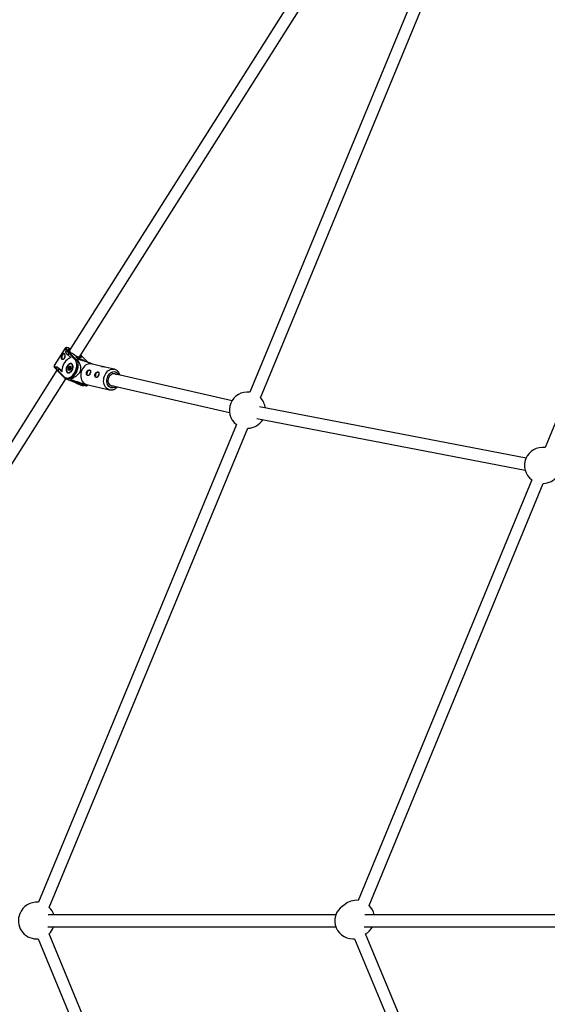
# Model space of a CAD drawing. Units: millimetres. Extents: x -5890 to 5710, y -5800 to 5800.
# Drawn here: x -3947 to -3246, y -111 to 1198 of the extents above; entities that cross this region are included whole.
import ezdxf

# ---------------------------------------------------------------- set-up
doc = ezdxf.new("R2010")
doc.units = ezdxf.units.MM

msp = doc.modelspace()

# ---------------------------------------------------------------- linework, layer by layer
at = {"color": 7, "linetype": 'Continuous', "lineweight": 25}
for p, q in [((-3483.2, 1386.7), (-3881.2, 757.6)), ((-3867.7, 748.9), (-3468.3, 1380.3)), ((-3378.3, 1337.2), (-3641.2, 702.6)), ((-3626.9, 695.4), (-3363.2, 1332)), ((-3018.1, 1187.5), (-3248.6, 629.1)), ((-3886.5, 761.1), (-3901, 738.3)), ((-3886, 755.8), (-3884.7, 757.8)), ((-3883, 752.5), (-3886, 755.8)), ((-3881.7, 754.5), (-3884.7, 757.8)), ((-3883.2, 757.9), (-3883.4, 758)), ((-3883.1, 757.8), (-3880.5, 755)), ((-3882.9, 757.8), (-3883.1, 757.8)), ((-3881.7, 754.5), (-3883, 752.5)), ((-3883, 752.5), (-3879.1, 748.6)), ((-3873.3, 745.9), (-3881.7, 754.5)), ((-3880.5, 755), (-3872.1, 746.5)), ((-3872.2, 749.5), (-3862, 745.2)), ((-3869.1, 746.4), (-3871.8, 749.2)), ((-3870.5, 745), (-3870.2, 746.1)), ((-3863.6, 749.7), (-3863.8, 749.8)), ((-3863.6, 749.7), (-3863.8, 749.8)), ((-3860.3, 746.5), (-3863.6, 749.7)), ((-3860.4, 746.6), (-3863.6, 749.7)), ((-3856.2, 742.3), (-3860.3, 746.5)), ((-3899.2, 734.9), (-3897.9, 736.9)), ((-3899.2, 734.9), (-3896.2, 731.7)), ((-3898.9, 733.6), (-3896.2, 730.7)), ((-3897.9, 736.9), (-3894.9, 733.6)), ((-3897.9, 736.9), (-3897.8, 736.8)), ((-3894.9, 733.6), (-3896.2, 731.7)), ((-3891.1, 729.7), (-3894.9, 733.6)), ((-3882.1, 733.5), (-3882.6, 734.1)), ((-3882.4, 732.4), (-3882.1, 733.5)), ((-3882.3, 735.1), (-3881.5, 735.6)), ((-3882.1, 734.3), (-3881.5, 733.6)), ((-3880.8, 733.8), (-3882.1, 734.3)), ((-3881.1, 735.3), (-3882, 734.7)), ((-3880.7, 734.1), (-3882, 734.7)), ((-3881.5, 733.6), (-3881.8, 732.3)), ((-3881.5, 735.6), (-3881.3, 736.7)), ((-3880.2, 733.1), (-3881.5, 733.6)), ((-3880.7, 736.6), (-3881.1, 735.3)), ((-3879.8, 734.7), (-3881.1, 735.3)), ((-3880.8, 733.8), (-3880.2, 733.1)), ((-3879.8, 734.7), (-3880.7, 734.1)), ((-3880.6, 736.8), (-3879.9, 736.1)), ((-3880.6, 736.8), (-3880.6, 736.8)), ((-3880.5, 737.2), (-3880, 736.6)), ((-3880.2, 733.1), (-3880.3, 732.6)), ((-3880, 736.6), (-3879.2, 737.1)), ((-3879.7, 733.5), (-3880, 732.3)), ((-3878.9, 736.7), (-3879.9, 736)), ((-3879.1, 735.7), (-3879.9, 736)), ((-3879.6, 733.4), (-3879.9, 732.3)), ((-3879.5, 735.9), (-3879.8, 734.7)), ((-3878.7, 734.1), (-3879.7, 733.5)), ((-3878.8, 733.9), (-3879.6, 733.4)), ((-3878.9, 736.6), (-3879.2, 735.3)), ((-3879.2, 735.2), (-3878.6, 734.5)), ((-3878.8, 736.6), (-3879.1, 735.5)), ((-3879.1, 735.5), (-3878.5, 734.9)), ((-3877.3, 740.1), (-3877.8, 740.3)), ((-3837.7, 737), (-3851.7, 740.2)), ((-3821.2, 733.2), (-3833.4, 736)), ((-3897.4, 731.9), (-4260.1, 158.6)), ((-4246.5, 150.1), (-3885.6, 720.6)), ((-3896.2, 731.7), (-3887.8, 723.1)), ((-3896.2, 730.6), (-3887.8, 722.1)), ((-3885.6, 720.6), (-3880.6, 718.5)), ((-3885.1, 720.4), (-3885.6, 720.6)), ((-3882.8, 728.4), (-3882.2, 728.2)), ((-3881.1, 732.4), (-3881.9, 731.9)), ((-3881.8, 732.1), (-3881.9, 732.1)), ((-3880.9, 732.7), (-3881.8, 732.1)), ((-3880.6, 731.8), (-3881.1, 732.4)), ((-3880.7, 732.7), (-3880.1, 732)), ((-3880, 732.4), (-3880.7, 732.7)), ((-3879, 720.1), (-3878.6, 721.1)), ((-3664.7, 691.1), (-3823, 727.5)), ((-3878.8, 718.1), (-3871.2, 714.9)), ((-3873.1, 716.8), (-3878.7, 719.2)), ((-3878.2, 718), (-3873.1, 716.8)), ((-3870.2, 714.6), (-3871.2, 714.9)), ((-3870.4, 714.2), (-3865.5, 712.2)), ((-3870, 714.1), (-3870.4, 714.2)), ((-3864.6, 713.3), (-3870.2, 714.6)), ((-3859, 710.9), (-3864.6, 713.3)), ((-3858.1, 711.2), (-3855.3, 712.3)), ((-3858, 712.9), (-3827.5, 705.9)), ((-3826.6, 711.9), (-3667.9, 675.5)), ((-3273.8, 615.2), (-3628.3, 683.3)), ((-3631.5, 667.6), (-3275.1, 599.2)), ((-3658.9, 659.8), (-3922, 24.6)), ((-3907.5, 17.9), (-3643.7, 654.8)), ((-3266.3, 586.1), (-3497, 27.2)), ((-3482.5, 20.5), (-3251, 581.3)), ((-3526.7, 8), (-3909, 8)), ((-3111.6, 8), (-3488.2, 8)), ((-3909.3, -8), (-3526.7, -8)), ((-3902.3, -8.8), (-3901.9, -8)), ((-3489, -8), (-3111.6, -8)), ((-3924.6, -24), (-3922.3, -23.9)), ((-3922.3, -23.9), (-3659, -659.6)), ((-3643.9, -654.2), (-3907.8, -17.1)), ((-3504.1, -24), (-3501.8, -23.9)), ((-3501.8, -23.9), (-3268.8, -584.3)), ((-3253.5, -579.5), (-3487.2, -17.3))]:
    msp.add_line(p, q, dxfattribs=at)
at = {"color": 8, "linetype": 'Continuous', "lineweight": 25}
for p, q in [((-3869.2, 746.5), (-3872.2, 749.5)), ((-3872.1, 746.5), (-3870.3, 745.7)), ((-3865, 745.2), (-3869.8, 747.2)), ((-3856.3, 742.4), (-3860.4, 746.6)), ((-3880.2, 736.4), (-3880.7, 736.6)), ((-3878.9, 736.7), (-3878.9, 736.7)), ((-3862, 745.2), (-3860.5, 743.8)), ((-3881.7, 732.2), (-3881.8, 732.3)), ((-3878.5, 718), (-3870.2, 714.6))]:
    msp.add_line(p, q, dxfattribs=at)
at = {"color": 8, "linetype": 'Continuous', "lineweight": 25, "flags": 128}
for points in [[(-3884.6, 757.7), (-3885.5, 758.7), (-3886.2, 759.6), (-3886.5, 760.3), (-3886.6, 760.9), (-3886.5, 761.1)], [(-3882.6, 761.5), (-3882.8, 761.5), (-3883.8, 761.7), (-3884.6, 761.7), (-3885.1, 761.5), (-3885.2, 761.1), (-3885.1, 760.5), (-3884.6, 759.7), (-3883.9, 758.8), (-3882.9, 757.8)], [(-3880.9, 757.2), (-3881.7, 758.1), (-3882.2, 758.8), (-3882.3, 759.3), (-3882.2, 759.7), (-3881.7, 759.8), (-3881.1, 759.8)], [(-3872.1, 746.5), (-3871.1, 745.2), (-3870.4, 743.7), (-3869.8, 741.9), (-3869.5, 740), (-3869.5, 737.9), (-3869.7, 735.7), (-3870.2, 733.5), (-3870.9, 731.3), (-3871.8, 729.2), (-3873, 727.2), (-3874.3, 725.4), (-3875.7, 723.7), (-3877.2, 722.4), (-3878.8, 721.3), (-3880.5, 720.6), (-3882.1, 720.2), (-3883.6, 720.1), (-3885.1, 720.4), (-3885.1, 720.4)], [(-3865.8, 750.2), (-3865.7, 750), (-3865.3, 749.4), (-3865.3, 749), (-3865.6, 748.7), (-3866.2, 748.6), (-3866.5, 748.7)], [(-3901, 738.3), (-3901, 738), (-3901, 737.5), (-3900.6, 736.8), (-3900, 735.9), (-3899.1, 734.9)], [(-3878.9, 736.7), (-3878.9, 736.7), (-3878.9, 736.7)], [(-3878.8, 736.6), (-3878.8, 736.6), (-3878.8, 736.6), (-3878.9, 736.6), (-3878.9, 736.6)], [(-3834.3, 723.8), (-3833.5, 725.8), (-3832.4, 727.7), (-3831.1, 729.4), (-3829.6, 730.9), (-3828, 732), (-3826.3, 732.8), (-3824.6, 733.3), (-3822.8, 733.4), (-3821.3, 733.2)], [(-3880, 732.3), (-3880, 732.3), (-3880, 732.3), (-3879.9, 732.3), (-3879.9, 732.3)], [(-3827.4, 705.9), (-3828.4, 706.2), (-3830, 707), (-3831.4, 708), (-3832.7, 709.4), (-3833.7, 711.1), (-3834.5, 712.9), (-3835, 715), (-3835.3, 717.1), (-3835.2, 719.4), (-3834.9, 721.6), (-3834.3, 723.8)], [(-3818.6, 710.1), (-3819.6, 709.4), (-3821.1, 708.7), (-3822.6, 708.3), (-3824.1, 708.3), (-3825.6, 708.6), (-3827, 709.3), (-3828.2, 710.3), (-3829.3, 711.6), (-3830.1, 713.1), (-3830.7, 714.8), (-3831, 716.6), (-3831, 718.6), (-3830.8, 720.5), (-3830.3, 722.4)], [(-3830.3, 722.4), (-3829.6, 724.2), (-3828.6, 725.9), (-3827.4, 727.3), (-3826.1, 728.4), (-3824.6, 729.3), (-3823.1, 729.8), (-3821.5, 730), (-3820, 729.9), (-3818.6, 729.4), (-3817.3, 728.5), (-3816.1, 727.4), (-3815.2, 726), (-3815, 725.6)], [(-3867.1, 713.8), (-3868.5, 713.8), (-3870, 714.1), (-3870, 714.1)]]:
    msp.add_lwpolyline(points, dxfattribs=at)
at = {"color": 7, "linetype": 'Continuous', "lineweight": 25, "flags": 128}
for points in [[(-3879.1, 748.6), (-3880.8, 748), (-3882.4, 747.1), (-3884, 745.9), (-3885.5, 744.4), (-3886.9, 742.6), (-3888.2, 740.7), (-3889.2, 738.5), (-3890.1, 736.3), (-3890.6, 734.1), (-3891, 731.8), (-3891.1, 729.7)], [(-3887.4, 753.6), (-3887.7, 753.5), (-3888.6, 753.2), (-3889.4, 752.6), (-3890.1, 751.7), (-3890.7, 750.6), (-3891, 749.4), (-3891, 748.3), (-3890.8, 747.3), (-3890.4, 746.6), (-3890.3, 746.5)], [(-3866.5, 748.7), (-3867.1, 748.8), (-3868.2, 749.1), (-3869.5, 749.6), (-3871, 750.3), (-3872.5, 751.2), (-3874.2, 752.1), (-3875.8, 753.1), (-3877.3, 754.2), (-3878.7, 755.2), (-3879.9, 756.3), (-3880.9, 757.2)], [(-3872.2, 749.5), (-3872, 749.3), (-3871.8, 749.2)], [(-3866.4, 751), (-3866.3, 750.8), (-3865.8, 750.2)], [(-3863.8, 749.8), (-3864.8, 750.8), (-3865.9, 751.8)], [(-3863.6, 749.7), (-3863.6, 749.7), (-3863.6, 749.7)], [(-3860.3, 746.5), (-3860.3, 746.6), (-3860.4, 746.6)], [(-3887.8, 723.1), (-3886.6, 722.2), (-3885.3, 721.6), (-3883.9, 721.3), (-3882.3, 721.5), (-3880.7, 722), (-3879.2, 722.8), (-3877.6, 723.9), (-3876.1, 725.4), (-3874.8, 727), (-3873.6, 728.9), (-3872.6, 731), (-3871.8, 733.1), (-3871.2, 735.3), (-3871, 737.4), (-3870.9, 739.5), (-3871.2, 741.4), (-3871.7, 743.2), (-3872.4, 744.7), (-3873.3, 745.9)], [(-3877.1, 740), (-3877.9, 740.6), (-3878.9, 740.8), (-3879.9, 740.7), (-3881, 740.3), (-3882, 739.6), (-3883, 738.6), (-3883.8, 737.3), (-3884.5, 735.9), (-3885, 734.5), (-3885.2, 733), (-3885.2, 731.7), (-3884.9, 730.5), (-3884.4, 729.5), (-3883.7, 728.7), (-3882.8, 728.3), (-3881.8, 728.2), (-3880.7, 728.5), (-3879.6, 729.1), (-3878.6, 729.9), (-3877.7, 731.1), (-3876.9, 732.4), (-3876.4, 733.8), (-3876, 735.3), (-3876, 736.7), (-3876.1, 738), (-3876.5, 739.1), (-3877.1, 740)], [(-3876.6, 734.3), (-3876.4, 735.7), (-3876.4, 737), (-3876.6, 738.2), (-3877.1, 739.1), (-3877.8, 739.8), (-3878.6, 740.2), (-3879.6, 740.3), (-3880.6, 740), (-3881.6, 739.4), (-3882.5, 738.5), (-3883.4, 737.4), (-3884.1, 736.1), (-3884.5, 734.7), (-3884.8, 733.3), (-3884.8, 732), (-3884.5, 730.9), (-3884.1, 729.9), (-3883.4, 729.2), (-3882.5, 728.8), (-3881.6, 728.8), (-3880.6, 729), (-3879.6, 729.6), (-3878.6, 730.5), (-3877.8, 731.6), (-3877.1, 732.9), (-3876.6, 734.3)], [(-3881.3, 736.7), (-3881.2, 736.9), (-3881.1, 737), (-3881, 737.1), (-3880.9, 737.2), (-3880.8, 737.3), (-3880.7, 737.3), (-3880.6, 737.3), (-3880.5, 737.2)], [(-3879.7, 733.5), (-3879.7, 733.5), (-3879.7, 733.5), (-3879.7, 733.5), (-3879.7, 733.5), (-3879.6, 733.4), (-3879.6, 733.4)], [(-3879.2, 737.1), (-3879.1, 737.2), (-3879, 737.2), (-3878.9, 737.2), (-3878.8, 737.1), (-3878.8, 737), (-3878.7, 736.9), (-3878.7, 736.7), (-3878.8, 736.6)], [(-3879.1, 735.5), (-3879.1, 735.5), (-3879.1, 735.4), (-3879.2, 735.4), (-3879.2, 735.3), (-3879.2, 735.3), (-3879.2, 735.3), (-3879.2, 735.2)], [(-3878.6, 721.1), (-3877, 722.1), (-3875.5, 723.5), (-3874, 725.1), (-3872.7, 726.9), (-3871.6, 728.9), (-3870.6, 731), (-3869.9, 733.2), (-3869.4, 735.4), (-3869.1, 737.6), (-3869.1, 739.7), (-3869.3, 741.7), (-3869.8, 743.5), (-3870.5, 745)], [(-3877.8, 740.3), (-3877.3, 740.1), (-3876.9, 739.7)], [(-3851.7, 740.2), (-3852.5, 740.4), (-3854.2, 740.4), (-3856, 740.1), (-3857.7, 739.5), (-3859.4, 738.5), (-3860.9, 737.2), (-3862.3, 735.6), (-3863.5, 733.8), (-3864.5, 731.8), (-3865.2, 729.7), (-3865.6, 727.5), (-3865.8, 725.3), (-3865.7, 723.1), (-3865.3, 721), (-3864.7, 719), (-3863.8, 717.2), (-3862.6, 715.7), (-3861.3, 714.5), (-3859.8, 713.6), (-3858.1, 713), (-3858, 712.9)], [(-3881.7, 728.2), (-3882.4, 728.3), (-3882.8, 728.4)], [(-3881.9, 731.9), (-3882, 731.9), (-3882.1, 731.8), (-3882.2, 731.9), (-3882.3, 731.9), (-3882.4, 732), (-3882.4, 732.1), (-3882.4, 732.3), (-3882.4, 732.4)], [(-3880.7, 732.7), (-3880.8, 732.8), (-3880.8, 732.8), (-3880.9, 732.7), (-3881, 732.7), (-3881, 732.6), (-3881.1, 732.6), (-3881.1, 732.5), (-3881.1, 732.4)], [(-3879.9, 732.3), (-3879.9, 732.2), (-3880, 732), (-3880.1, 731.9), (-3880.2, 731.8), (-3880.3, 731.8), (-3880.4, 731.7), (-3880.5, 731.8), (-3880.6, 731.8)], [(-3857.2, 728.9), (-3856.7, 730), (-3856, 730.9), (-3855.2, 731.6), (-3854.4, 732), (-3853.6, 732), (-3853.3, 731.9)], [(-3846, 726.3), (-3845.5, 727.4), (-3844.8, 728.4), (-3844, 729.1), (-3843.1, 729.4), (-3842.3, 729.4), (-3842.1, 729.3)], [(-3821.9, 710.8), (-3822.2, 710.7), (-3823.6, 710.6), (-3824.9, 710.9), (-3826.1, 711.5), (-3827.2, 712.4), (-3828, 713.6), (-3828.7, 715), (-3829.1, 716.6), (-3829.2, 718.3), (-3829, 720), (-3828.6, 721.7)], [(-3828.6, 721.7), (-3827.9, 723.3), (-3827, 724.7), (-3825.9, 725.9), (-3824.7, 726.8), (-3823.4, 727.4), (-3822, 727.6), (-3820.7, 727.6), (-3819.4, 727.1), (-3818.3, 726.4)]]:
    msp.add_lwpolyline(points, dxfattribs=at)
at = {"color": 7, "linetype": 'Continuous', "lineweight": 25}
msp.add_circle((-90.3, 0), 5800, dxfattribs=at)
for centre, radius, start, end in [((-3889, 739.3), 23.1, 65.6184, 73.9797), ((-3882.3, 752.2), 7.68, 71.9746, 80.8855), ((-3885.5, 748.7), 1.99, 118.8898, 200.2345), ((-3883.8, 756.9), 1.18, 48.2453, 136.9566), ((-3880.8, 754), 1.08, 73.2638, 151.2603), ((-3872.4, 745.4), 1.09, 74.9705, 151.3841), ((-3861, 732.2), 16.6, 120.4595, 123.5018), ((-3898.1, 734.4), 1.12, 155.7235, 227.6839), ((-3864, 772), 48.7, 226.1128, 236.36), ((-3881.9, 734.5), 0.756, 122.8005, 208.0682), ((-3882.2, 733.9), 0.447, 74.7684, 149.4146), ((-3881.7, 735.2), 0.618, 188.7296, 243.0446), ((-3881.9, 734.4), 0.252, 122.8005, 208.0682), ((-3881.7, 732.9), 0.728, 73.3213, 122.9694), ((-3880.4, 736.7), 1.54, 222.8639, 245.4831), ((-3881.4, 734.8), 1.94, 67.9184, 84.6369), ((-3880.6, 733.9), 0.252, 122.8005, 208.0682), ((-3879.6, 736.4), 0.471, 158.5181, 235.4284), ((-3878.6, 737.2), 0.618, 188.7296, 243.0446), ((-3879.2, 734.6), 0.756, 302.8005, 28.0682), ((-3858.3, 741.6), 5.14, 135.383, 149.5387), ((-3895.5, 731.2), 0.824, 142.8226, 218.3973), ((-3882.6, 730.5), 1.94, 67.9184, 84.6369), ((-3880.2, 731.6), 0.447, 74.7684, 149.4146), ((-3859.5, 725.8), 20.3, 196.2395, 198.9006), ((-3854.3, 727.3), 3.27, 151.8828, 233.2497), ((-3852, 727.1), 1.98, 116.1997, 200.2342), ((-3843.1, 724.8), 3.27, 151.8828, 233.2497), ((-3840.8, 724.6), 1.98, 116.1997, 200.2342), ((-3644.2, 678.8), 24, 82.8949, 232.1051), ((-3644.2, 678.8), 24, 7.1507, 43.847), ((-3644.2, 678.8), 24, 271.153, 328.1951), ((-3251.9, 605.3), 24, 81.9468, 233.1945), ((-3251.9, 605.3), 24, 272.303, 323.5767), ((-3499.2, 3.3), 24, 84.6534, 131.2758), ((-3924.3, 0.7), 24, 84.5816, 158.442), ((-3924.3, 0.7), 24, 17.6393, 45.6034), ((-3504.1, 0), 24, 115.4238, 270), ((-3499.2, 3.3), 24, 11.2907, 45.6752), ((-3924.6, 0), 24, 156.5623, 270), ((-3924.6, 0), 24, 314.3966, 338.442), ((-3499.2, 3.3), 24, 300.2502, 331.9086)]:
    msp.add_arc(centre, radius, start, end, dxfattribs=at)
at = {"color": 8, "linetype": 'Continuous', "lineweight": 25}
for centre, radius, start, end in [((-3881.2, 757.3), 1.23, 65.1854, 128.304), ((-3868.4, 748.6), 1.77, 3.2979, 42.3705), ((-3880.5, 736.6), 0.217, 98.5664, 171.7741), ((-3880.3, 737), 0.306, 138.8378, 215.1396), ((-3878.6, 734), 0.209, 130.5946, 195.5568), ((-3878.3, 734.7), 0.326, 141.1322, 208.7059), ((-3887.2, 722.6), 0.819, 142.3804, 217.5201), ((-3881.7, 732), 0.214, 130.2733, 194.6019), ((-3881.6, 732.2), 0.198, 161.6176, 208.4081), ((-3878.2, 724.7), 6.68, 248.25, 284.5626), ((-3863.1, 718.4), 6.68, 248.25, 284.5626)]:
    msp.add_arc(centre, radius, start, end, dxfattribs=at)
at = {"color": 7, "linetype": 'Continuous', "lineweight": 25}
for points, knots in [([(-3883, 761.7), (-3883.3, 761.7), (-3884, 761.9), (-3884.8, 762), (-3885.6, 761.8), (-3886.2, 761.6), (-3886.4, 761.2), (-3886.5, 761.1)], [0, 0, 0, 0, 0.19378, 0.4807, 0.695639, 0.872296, 1, 1, 1, 1]), ([(-3891.4, 747), (-3891.5, 747.1), (-3891.6, 747.3), (-3891.7, 747.6), (-3891.8, 747.8), (-3891.9, 748.1), (-3891.9, 748.3), (-3891.9, 748.8), (-3891.9, 749), (-3891.8, 749.4), (-3891.8, 749.7), (-3891.6, 750.1), (-3891.6, 750.4), (-3891.4, 750.8), (-3891.3, 751.1), (-3891, 751.5), (-3890.9, 751.7), (-3890.6, 752.2), (-3890.5, 752.4), (-3890.2, 752.7), (-3890, 752.9), (-3889.6, 753.4), (-3889.3, 753.6), (-3888.8, 753.8), (-3888.7, 753.9), (-3888.4, 753.9), (-3888.2, 753.9), (-3887.9, 753.9), (-3887.8, 753.9), (-3887.5, 753.7), (-3887.4, 753.6), (-3887.2, 753.4), (-3887, 753.2), (-3886.8, 752.9), (-3886.8, 752.7), (-3886.6, 752.3), (-3886.5, 752.1), (-3886.4, 751.6), (-3886.4, 751.4), (-3886.4, 750.9), (-3886.4, 750.7), (-3886.4, 750.2), (-3886.5, 749.9), (-3886.6, 749.4), (-3886.7, 749.2), (-3886.9, 748.7), (-3887, 748.5), (-3887.3, 748), (-3887.4, 747.8), (-3887.7, 747.5), (-3887.9, 747.3), (-3888.3, 747), (-3888.5, 746.9), (-3888.9, 746.7), (-3889.1, 746.6), (-3889.5, 746.5), (-3889.7, 746.5), (-3890.1, 746.5), (-3890.3, 746.5), (-3890.6, 746.6), (-3890.8, 746.6), (-3891.1, 746.8), (-3891.2, 746.9), (-3891.4, 747)], [0, 0, 0, 0, 0.03125, 0.03125, 0.0625, 0.0625, 0.09375, 0.09375, 0.125, 0.125, 0.15625, 0.15625, 0.1875, 0.1875, 0.21875, 0.21875, 0.25, 0.25, 0.28125, 0.28125, 0.3125, 0.3125, 0.375, 0.375, 0.40625, 0.40625, 0.4375, 0.4375, 0.46875, 0.46875, 0.5, 0.5, 0.53125, 0.53125, 0.5625, 0.5625, 0.59375, 0.59375, 0.625, 0.625, 0.65625, 0.65625, 0.6875, 0.6875, 0.71875, 0.71875, 0.75, 0.75, 0.78125, 0.78125, 0.8125, 0.8125, 0.84375, 0.84375, 0.875, 0.875, 0.90625, 0.90625, 0.9375, 0.9375, 0.96875, 0.96875, 1, 1, 1, 1]), ([(-3883.2, 757.9), (-3883.1, 757.9), (-3883, 757.8), (-3882.9, 757.8), (-3882.9, 757.8)], [0, 0, 0, 0, 0.983192, 1, 1, 1, 1]), ([(-3880.8, 757.1), (-3880.9, 757.2), (-3881.2, 757.6), (-3881.6, 758.1), (-3881.8, 758.5), (-3881.8, 758.5), (-3881.9, 758.5)], [0, 0, 0, 0, 0.182303, 0.513644, 0.783683, 1, 1, 1, 1]), ([(-3879, 720.1), (-3877.8, 720.6), (-3876.6, 721.3), (-3874.9, 722.3), (-3874.3, 722.6), (-3873.2, 723.3), (-3872.6, 723.7), (-3871.4, 724.5), (-3870.9, 725), (-3869.7, 725.9), (-3869.2, 726.4), (-3868.4, 727.2), (-3868.1, 727.5), (-3867.6, 728.1), (-3867.4, 728.4), (-3866.9, 729.1), (-3866.7, 729.5), (-3866.4, 730.1), (-3866.3, 730.3), (-3866.2, 730.6), (-3866.1, 730.8), (-3865.9, 731.4), (-3865.8, 731.8), (-3865.6, 732.7), (-3865.6, 733.1), (-3865.5, 733.8), (-3865.5, 734.2), (-3865.6, 735), (-3865.6, 735.4), (-3865.7, 736.4), (-3865.9, 737.1), (-3866.2, 738.1), (-3866.3, 738.4), (-3866.5, 739), (-3866.6, 739.3), (-3867, 740.2), (-3867.2, 740.8), (-3867.8, 741.9), (-3868, 742.4), (-3868.9, 744), (-3869.5, 745.1), (-3870.2, 746.1)], [0, 0, 0, 0, 0.125, 0.125, 0.1875, 0.1875, 0.25, 0.25, 0.3125, 0.3125, 0.375, 0.375, 0.40625, 0.40625, 0.4375, 0.4375, 0.46875, 0.46875, 0.484375, 0.484375, 0.5, 0.5, 0.53125, 0.53125, 0.5625, 0.5625, 0.59375, 0.59375, 0.625, 0.625, 0.6875, 0.6875, 0.71875, 0.71875, 0.75, 0.75, 0.8125, 0.8125, 0.875, 0.875, 1, 1, 1, 1]), ([(-3849.5, 739.7), (-3849.6, 739.8), (-3849.8, 739.9), (-3850.9, 740.4), (-3852.4, 741), (-3854.1, 741.6), (-3856.1, 742.3), (-3859.1, 743.3), (-3862.9, 744.5), (-3866.4, 745.6), (-3868.6, 746.3), (-3869.4, 746.5)], [0, 0, 0, 0, 0.0381643, 0.1265036, 0.214712, 0.2836661, 0.3549124, 0.4934034, 0.6879977, 0.8845569, 1, 1, 1, 1]), ([(-3866.5, 748.8), (-3866.5, 748.8), (-3866.5, 748.8), (-3866.8, 748.8), (-3866.9, 748.8)], [0, 0, 0, 0, 0.550592, 1, 1, 1, 1]), ([(-3900.9, 738.2), (-3901, 738.2), (-3901.2, 738), (-3901.2, 737.4), (-3901.2, 736.8), (-3900.9, 736.1), (-3900.3, 735.2), (-3899.7, 734.5), (-3899.2, 734), (-3899.1, 733.9)], [0, 0, 0, 0, 0.032151, 0.172722, 0.314177, 0.48456, 0.706043, 0.939193, 1, 1, 1, 1]), ([(-3878.9, 736.7), (-3878.9, 736.7), (-3878.9, 736.7), (-3878.9, 736.7), (-3878.9, 736.7), (-3878.9, 736.6), (-3878.9, 736.6), (-3878.9, 736.6)], [0, 0, 0, 0, 0.120881, 0.386127, 0.651115, 0.920885, 1, 1, 1, 1]), ([(-3878.6, 734.5), (-3878.6, 734.5), (-3878.6, 734.5), (-3878.6, 734.5), (-3878.6, 734.5), (-3878.6, 734.4), (-3878.6, 734.3), (-3878.6, 734.3), (-3878.7, 734.2), (-3878.7, 734.2), (-3878.7, 734.1), (-3878.7, 734.1)], [0, 0, 0, 0, 0.00611, 0.12929, 0.249693, 0.367385, 0.492406, 0.625254, 0.760916, 0.878582, 1, 1, 1, 1]), ([(-3837.1, 736.7), (-3837.4, 736.8), (-3837.8, 736.9), (-3838.1, 737), (-3837.9, 737.1), (-3837.3, 736.9), (-3836.8, 736.7), (-3836.5, 736.6)], [0, 0, 0, 0, 0.206777, 0.413356, 0.625044, 0.840382, 1, 1, 1, 1]), ([(-3833.4, 736), (-3833.6, 736.1), (-3834.1, 736.2), (-3835.1, 736.4), (-3836.3, 736.5), (-3836.9, 736.7), (-3837.1, 736.7)], [0, 0, 0, 0, 0.100157, 0.410378, 0.728079, 1, 1, 1, 1]), ([(-3813.4, 725.3), (-3813.4, 725.3), (-3813.5, 726), (-3814.1, 727.3), (-3815, 729), (-3816.3, 730.4), (-3817.6, 731.7), (-3819.2, 732.6), (-3820.5, 733.1), (-3821.2, 733.2), (-3821.3, 733.2)], [0, 0, 0, 0, 0.007737, 0.16984, 0.331438, 0.491756, 0.649996, 0.805686, 0.958937, 1, 1, 1, 1]), ([(-3887.8, 722.1), (-3887.6, 721.9), (-3887, 721.4), (-3886.1, 720.8), (-3885.4, 720.5), (-3885, 720.4)], [0, 0, 0, 0, 0.252469, 0.70276, 1, 1, 1, 1]), ([(-3880, 732.3), (-3880, 732.3), (-3880, 732.2), (-3880.1, 732.1), (-3880.1, 732.1), (-3880.1, 732), (-3880.2, 732), (-3880.2, 732), (-3880.2, 732)], [0, 0, 0, 0, 0.194121, 0.393785, 0.591828, 0.759938, 0.945748, 1, 1, 1, 1]), ([(-3853.1, 728.1), (-3853, 728.3), (-3852.9, 728.5), (-3852.8, 729), (-3852.8, 729.3), (-3852.7, 729.7), (-3852.7, 729.9), (-3852.7, 730.4), (-3852.7, 730.6), (-3852.7, 730.9), (-3852.8, 731.1), (-3852.9, 731.4), (-3853, 731.5), (-3853.2, 731.8), (-3853.3, 731.9), (-3853.6, 732), (-3853.7, 732.1), (-3854, 732.2), (-3854.2, 732.2), (-3854.6, 732.2), (-3854.8, 732.1), (-3855.2, 732), (-3855.4, 732), (-3855.8, 731.8), (-3856, 731.7), (-3856.3, 731.4), (-3856.5, 731.3), (-3856.9, 730.9), (-3857.1, 730.7), (-3857.4, 730.3), (-3857.5, 730.1), (-3857.8, 729.7), (-3857.9, 729.4), (-3858, 728.9), (-3858.1, 728.7), (-3858.2, 728.2), (-3858.2, 727.9), (-3858.2, 727.5), (-3858.2, 727.2), (-3858.1, 726.8), (-3858, 726.5), (-3857.8, 726.1), (-3857.7, 725.9), (-3857.5, 725.6), (-3857.4, 725.4), (-3857.1, 725.2), (-3857, 725), (-3856.7, 724.9), (-3856.5, 724.8), (-3856.2, 724.7), (-3856, 724.7), (-3855.7, 724.8), (-3855.6, 724.8), (-3855.2, 724.9), (-3855.1, 725), (-3854.8, 725.3), (-3854.6, 725.4), (-3854.3, 725.7), (-3854.2, 725.9), (-3853.9, 726.2), (-3853.8, 726.4), (-3853.6, 726.9), (-3853.5, 727.1), (-3853.3, 727.6), (-3853.2, 727.8), (-3853.1, 728.1)], [0, 0, 0, 0, 0.03125, 0.03125, 0.0625, 0.0625, 0.09375, 0.09375, 0.125, 0.125, 0.15625, 0.15625, 0.1875, 0.1875, 0.21875, 0.21875, 0.25, 0.25, 0.28125, 0.28125, 0.3125, 0.3125, 0.34375, 0.34375, 0.375, 0.375, 0.40625, 0.40625, 0.4375, 0.4375, 0.46875, 0.46875, 0.5, 0.5, 0.53125, 0.53125, 0.5625, 0.5625, 0.59375, 0.59375, 0.625, 0.625, 0.65625, 0.65625, 0.6875, 0.6875, 0.71875, 0.71875, 0.75, 0.75, 0.78125, 0.78125, 0.8125, 0.8125, 0.84375, 0.84375, 0.875, 0.875, 0.90625, 0.90625, 0.9375, 0.9375, 0.96875, 0.96875, 1, 1, 1, 1]), ([(-3841.9, 725.5), (-3841.8, 725.7), (-3841.7, 726), (-3841.6, 726.4), (-3841.5, 726.7), (-3841.5, 727.1), (-3841.5, 727.4), (-3841.5, 727.8), (-3841.5, 728), (-3841.5, 728.4), (-3841.6, 728.5), (-3841.7, 728.8), (-3841.8, 729), (-3842, 729.2), (-3842.1, 729.3), (-3842.3, 729.5), (-3842.5, 729.5), (-3842.8, 729.6), (-3843, 729.6), (-3843.3, 729.6), (-3843.5, 729.6), (-3843.9, 729.5), (-3844.1, 729.4), (-3844.5, 729.2), (-3844.7, 729.1), (-3845.1, 728.8), (-3845.3, 728.7), (-3845.7, 728.3), (-3845.8, 728.1), (-3846.2, 727.7), (-3846.3, 727.5), (-3846.5, 727.1), (-3846.6, 726.8), (-3846.8, 726.4), (-3846.9, 726.1), (-3846.9, 725.6), (-3847, 725.4), (-3847, 724.9), (-3846.9, 724.6), (-3846.8, 724.2), (-3846.8, 724), (-3846.6, 723.5), (-3846.5, 723.4), (-3846.3, 723), (-3846.2, 722.9), (-3845.9, 722.6), (-3845.8, 722.5), (-3845.5, 722.3), (-3845.3, 722.2), (-3845, 722.2), (-3844.8, 722.2), (-3844.5, 722.2), (-3844.3, 722.2), (-3844, 722.4), (-3843.9, 722.4), (-3843.6, 722.7), (-3843.4, 722.8), (-3843.1, 723.1), (-3843, 723.3), (-3842.7, 723.7), (-3842.6, 723.9), (-3842.4, 724.3), (-3842.2, 724.5), (-3842, 725), (-3841.9, 725.2), (-3841.9, 725.5)], [0, 0, 0, 0, 0.03125, 0.03125, 0.0625, 0.0625, 0.09375, 0.09375, 0.125, 0.125, 0.15625, 0.15625, 0.1875, 0.1875, 0.21875, 0.21875, 0.25, 0.25, 0.28125, 0.28125, 0.3125, 0.3125, 0.34375, 0.34375, 0.375, 0.375, 0.40625, 0.40625, 0.4375, 0.4375, 0.46875, 0.46875, 0.5, 0.5, 0.53125, 0.53125, 0.5625, 0.5625, 0.59375, 0.59375, 0.625, 0.625, 0.65625, 0.65625, 0.6875, 0.6875, 0.71875, 0.71875, 0.75, 0.75, 0.78125, 0.78125, 0.8125, 0.8125, 0.84375, 0.84375, 0.875, 0.875, 0.90625, 0.90625, 0.9375, 0.9375, 0.96875, 0.96875, 1, 1, 1, 1]), ([(-3880.4, 718.5), (-3880.2, 718.4), (-3879.5, 718.1), (-3878.2, 718), (-3877.1, 718), (-3876.5, 718.2), (-3876.4, 718.2)], [0, 0, 0, 0, 0.201029, 0.557138, 0.91476, 1, 1, 1, 1]), ([(-3878.7, 719.2), (-3877.2, 718.7), (-3875.7, 718.2), (-3873.4, 717.5), (-3872.6, 717.3), (-3871.1, 716.8), (-3870.3, 716.6), (-3868.8, 716.1), (-3868, 715.8), (-3866.4, 715.3), (-3865.6, 715), (-3864.4, 714.6), (-3864, 714.5), (-3863.2, 714.2), (-3862.8, 714.1), (-3862.1, 713.8), (-3861.7, 713.6), (-3861.2, 713.4), (-3861, 713.4), (-3860.6, 713.2), (-3860.5, 713.2), (-3860, 713), (-3859.8, 712.9), (-3859.3, 712.6), (-3859.1, 712.5), (-3858.7, 712.3), (-3858.6, 712.3), (-3858.3, 712.1), (-3858.2, 712), (-3858, 711.8), (-3857.9, 711.7), (-3857.8, 711.6), (-3857.8, 711.6), (-3857.8, 711.5), (-3857.8, 711.4), (-3857.8, 711.3), (-3857.9, 711.3), (-3858, 711.2), (-3858.1, 711.2), (-3858.5, 711), (-3858.7, 711), (-3859, 710.9)], [0, 0, 0, 0, 0.125, 0.125, 0.1875, 0.1875, 0.25, 0.25, 0.3125, 0.3125, 0.375, 0.375, 0.40625, 0.40625, 0.4375, 0.4375, 0.46875, 0.46875, 0.484375, 0.484375, 0.5, 0.5, 0.53125, 0.53125, 0.5625, 0.5625, 0.59375, 0.59375, 0.625, 0.625, 0.6875, 0.6875, 0.71875, 0.71875, 0.75, 0.75, 0.8125, 0.8125, 0.875, 0.875, 1, 1, 1, 1]), ([(-3872.1, 715.3), (-3872.1, 715.2), (-3871.7, 714.9), (-3871, 714.4), (-3870.2, 714.2), (-3869.9, 714.1)], [0, 0, 0, 0, 0.037978, 0.617472, 1, 1, 1, 1]), ([(-3865.3, 712.1), (-3865.1, 712), (-3864.4, 711.8), (-3863.1, 711.6), (-3862, 711.7), (-3861.4, 711.8), (-3861.2, 711.9)], [0, 0, 0, 0, 0.201029, 0.557138, 0.91476, 1, 1, 1, 1]), ([(-3827.4, 706), (-3827.1, 705.9), (-3826.3, 705.7), (-3824.9, 705.7), (-3823.1, 705.9), (-3821.4, 706.4), (-3819.8, 707.3), (-3818.3, 708.3), (-3817.4, 709.2), (-3816.9, 709.7)], [0, 0, 0, 0, 0.0751, 0.228515, 0.381743, 0.535934, 0.691907, 0.849983, 1, 1, 1, 1])]:
    msp.add_open_spline(points, degree=3, knots=knots, dxfattribs=at)

doc.saveas('drawing.dxf')
